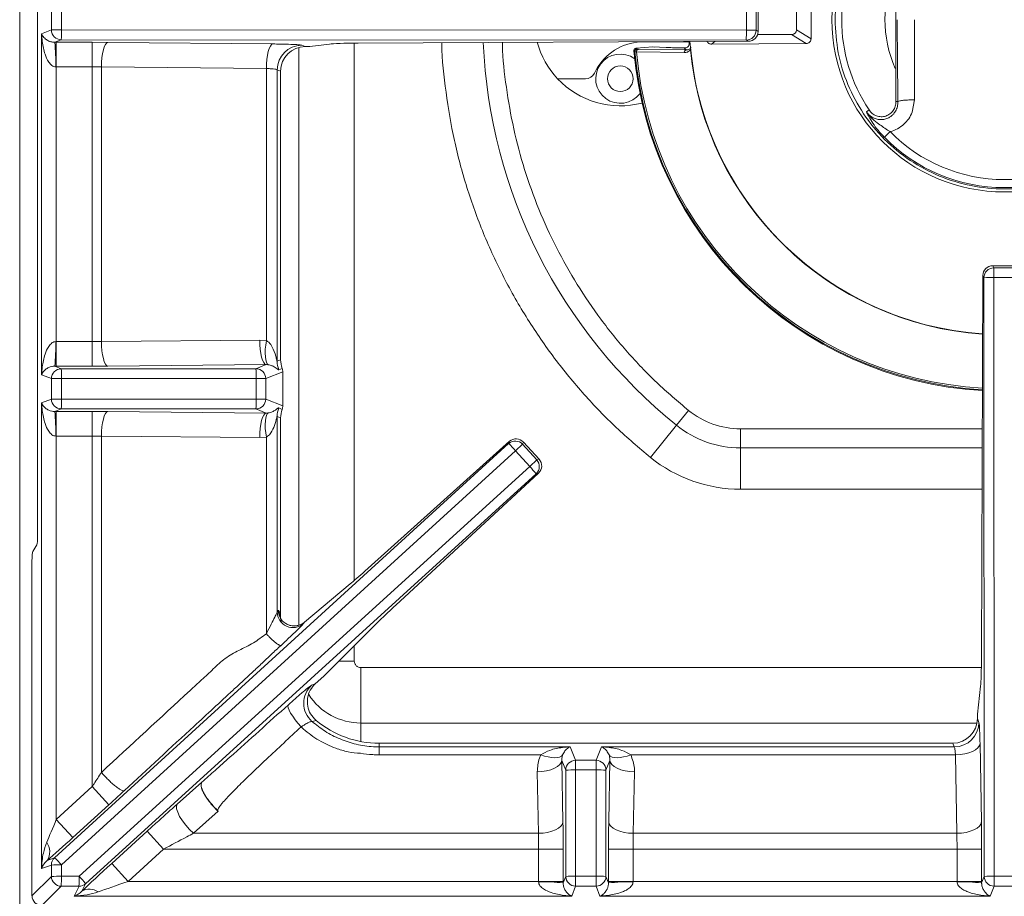
# Model space of a CAD drawing. Units: millimetres. Extents: x 193 to 993, y 147 to 1072.
# Drawn here: x 193 to 393, y 242 to 420 of the extents above; entities that cross this region are included whole.
import ezdxf

# ---------------------------------------------------------------- set-up
doc = ezdxf.new("R2010")
doc.units = ezdxf.units.MM

msp = doc.modelspace()

# ---------------------------------------------------------------- linework, layer by layer
at = {"color": 7, "linetype": 'Continuous', "lineweight": 15}
for p, q in [((192.74, 994.92), (192.74, 184.16)), ((196.38, 314.97), (196.38, 524.37)), ((370.74, 403.04), (370.74, 436.3)), ((342.74, 417.3), (342.74, 422.04)), ((353.48, 423.56), (353.48, 415.77)), ((199.19, 417.6), (199.19, 421.74)), ((201.22, 421.74), (201.22, 417.6)), ((340.35, 417.51), (340.35, 421.82)), ((342.31, 421.82), (342.31, 417.51)), ((350.51, 417.59), (350.51, 421.75)), ((197.19, 416.8), (199.19, 417.6)), ((197.19, 347.54), (197.19, 416.8)), ((201.22, 417.6), (199.19, 417.6)), ((201.22, 417.6), (340.35, 417.51)), ((340.35, 417.51), (342.31, 417.51)), ((342.31, 417.51), (342.74, 417.3)), ((349.54, 416.67), (342.64, 416.67)), ((352.51, 414.84), (349.54, 416.67)), ((353.48, 415.77), (350.51, 417.59)), ((201.18, 415.6), (199.85, 415.07)), ((200.18, 415.07), (207.49, 415.07)), ((200.18, 415.07), (200.18, 410.07)), ((340.31, 415.51), (201.18, 415.6)), ((207.49, 415.07), (210.64, 415.05)), ((207.49, 415.07), (207.49, 410.07)), ((210.64, 415.05), (244.15, 414.74)), ((250.02, 414.49), (250.74, 414.2)), ((250.74, 414.2), (251.68, 414.2)), ((251.68, 414.2), (255.69, 414.72)), ((261.47, 414.9), (340.76, 415.29)), ((321.36, 414.15), (317.96, 413.85)), ((319.45, 415.17), (328.72, 415.17)), ((324.08, 414.02), (321.36, 414.15)), ((321.36, 414.15), (321.78, 414.11)), ((324.36, 414.01), (324.08, 414.02)), ((328.72, 415.23), (328.72, 414.81)), ((352.51, 414.84), (333.25, 414.7)), ((340.76, 415.29), (340.31, 415.51)), ((317.7, 413.15), (317.51, 413.31)), ((317.96, 413.85), (318.15, 413.69)), ((327.73, 412.98), (318.03, 413.13)), ((328.13, 413.52), (318.43, 413.66)), ((328.13, 413.52), (327.79, 413.83)), ((329.02, 413.56), (328.98, 413.52)), ((207.49, 410.07), (200.18, 410.07)), ((200.18, 410.07), (200.18, 354.26)), ((209.33, 410.06), (207.49, 410.07)), ((207.49, 354.26), (207.49, 410.07)), ((242.84, 409.74), (209.33, 410.06)), ((209.33, 410.06), (209.33, 354.28)), ((242.84, 354.47), (242.84, 409.74)), ((245.04, 409.49), (245.04, 350.29)), ((245.74, 409.21), (245.04, 409.49)), ((245.74, 409.21), (245.74, 350.57)), ((302, 407.67), (307.67, 407.67)), ((371.14, 403.04), (370.74, 403.04)), ((374.02, 400.86), (374.5, 403.38)), ((365.28, 401.32), (364.74, 400.95)), ((364.74, 400.95), (364.84, 400.76)), ((390.38, 369.67), (390.6, 369.24)), ((395.1, 369.67), (390.38, 369.67)), ((390.6, 369.24), (390.6, 367.28)), ((390.6, 369.24), (394.88, 369.24)), ((388.09, 290.24), (388.38, 367.68)), ((388.6, 367.24), (388.38, 367.68)), ((388.67, 245.61), (388.6, 367.24)), ((390.6, 367.28), (390.67, 245.64)), ((394.88, 367.28), (390.6, 367.28)), ((200.18, 349.27), (200.18, 354.26)), ((200.18, 354.26), (207.49, 354.26)), ((207.49, 354.26), (209.33, 354.28)), ((207.49, 349.27), (207.49, 354.26)), ((209.33, 354.28), (241.49, 354.58)), ((241.49, 354.58), (242.84, 354.47)), ((245.04, 350.29), (245.74, 350.57)), ((199.85, 349.27), (201.18, 348.74)), ((207.49, 349.27), (200.18, 349.27)), ((201.18, 348.74), (240.73, 348.76)), ((210.64, 349.28), (207.49, 349.27)), ((242.8, 349.59), (210.64, 349.28)), ((240.73, 348.76), (242.8, 349.59)), ((246.18, 348.14), (242.73, 346.76)), ((243.22, 349.57), (242.8, 349.59)), ((246.05, 348.83), (245.35, 348.55)), ((246.18, 341.2), (246.18, 348.14)), ((199.19, 346.74), (197.19, 347.54)), ((199.19, 342.6), (199.19, 346.74)), ((199.19, 346.74), (201.22, 346.74)), ((240.77, 346.76), (201.22, 346.74)), ((201.22, 346.74), (201.22, 342.6)), ((240.77, 342.57), (240.77, 346.76)), ((242.73, 346.76), (240.77, 346.76)), ((242.73, 346.76), (242.73, 342.57)), ((197.19, 341.8), (199.19, 342.6)), ((201.22, 342.6), (199.19, 342.6)), ((201.22, 342.6), (240.77, 342.57)), ((240.77, 342.57), (242.73, 342.57)), ((242.73, 342.57), (246.18, 341.2)), ((197.19, 247.18), (197.19, 341.8)), ((201.18, 340.6), (199.85, 340.07)), ((200.18, 340.07), (207.49, 340.07)), ((200.18, 335.07), (200.18, 340.07)), ((240.73, 340.57), (201.18, 340.6)), ((207.49, 340.07), (210.64, 340.05)), ((207.49, 335.07), (207.49, 340.07)), ((210.64, 340.05), (242.8, 339.75)), ((242.8, 339.75), (240.73, 340.57)), ((245.35, 340.78), (246.05, 340.5)), ((328.57, 340.28), (326.14, 337.27)), ((242.8, 339.75), (243.22, 339.77)), ((245.04, 339.05), (245.04, 299.32)), ((245.74, 338.77), (245.04, 339.05)), ((245.74, 338.77), (245.74, 298.07)), ((320.86, 330.73), (326.14, 337.27)), ((339.15, 332.67), (339.15, 336.54)), ((207.49, 335.07), (200.18, 335.07)), ((200.18, 335.07), (200.18, 257.19)), ((209.33, 335.06), (207.49, 335.07)), ((207.49, 263.85), (207.49, 335.07)), ((241.49, 334.75), (209.33, 335.06)), ((209.33, 335.06), (209.33, 266.74)), ((242.84, 334.86), (241.49, 334.75)), ((242.84, 294.92), (242.84, 334.86)), ((292.25, 334.02), (262.86, 307.64)), ((292.06, 333.54), (292.25, 334.02)), ((199.83, 249.4), (292.06, 333.54)), ((293.43, 332.09), (201.2, 247.94)), ((293.43, 332.09), (294.88, 333.41)), ((296.33, 328.91), (293.43, 332.09)), ((295.06, 333.86), (294.88, 333.41)), ((294.88, 333.41), (297.78, 330.23)), ((295.06, 333.86), (298.24, 330.36)), ((339.15, 332.67), (339.15, 324.26)), ((296.33, 328.91), (297.78, 330.23)), ((297.78, 330.23), (298.24, 330.36)), ((204.81, 245.63), (296.33, 328.91)), ((297.65, 327.41), (206.13, 244.12)), ((298.14, 327.55), (269.15, 300.74)), ((298.14, 327.55), (297.65, 327.41)), ((195.39, 311.64), (196.23, 312.99)), ((195.24, 309.66), (195.24, 241.66)), ((259.86, 305.02), (250.61, 297.29)), ((245.04, 299.32), (245.27, 299.65)), ((245.74, 298.07), (245.87, 297.33)), ((250.61, 297.29), (250.38, 296.96)), ((250.61, 297.29), (250.5, 297.2)), ((266.26, 297.99), (254.5, 286.31)), ((262.04, 276.77), (262.04, 288.03)), ((254.5, 286.31), (252.78, 284.74)), ((252.03, 284.44), (252.78, 284.74)), ((387.27, 278.6), (387.92, 284.28)), ((387.27, 277.67), (387.27, 278.6)), ((252.93, 277.31), (252.12, 277.09)), ((387.27, 277.67), (387.58, 276.9)), ((265.74, 271.92), (265.74, 272.67)), ((265.74, 272.67), (382.29, 272.67)), ((382.58, 271.92), (382.29, 272.67)), ((387.81, 272.61), (388.09, 256.67)), ((265.74, 271.92), (304.57, 271.92)), ((265.74, 270.31), (265.74, 271.92)), ((298.62, 270.31), (265.74, 270.31)), ((304.57, 271.92), (305.66, 269.19)), ((309.82, 269.19), (310.91, 271.92)), ((310.91, 271.92), (382.58, 271.92)), ((382.81, 270.31), (316.86, 270.31)), ((383.1, 254.37), (382.81, 270.31)), ((302.87, 269.18), (303.09, 256.67)), ((303.66, 267.2), (302.87, 269.18)), ((305.66, 269.19), (305.66, 267.23)), ((305.66, 269.19), (309.82, 269.19)), ((309.82, 267.23), (309.82, 269.19)), ((312.61, 269.18), (311.82, 267.2)), ((312.39, 256.67), (312.61, 269.18)), ((298.1, 254.37), (297.87, 266.88)), ((303.67, 245.61), (303.66, 267.2)), ((305.66, 267.23), (305.67, 245.64)), ((309.82, 267.23), (305.66, 267.23)), ((309.81, 245.64), (309.82, 267.23)), ((311.82, 267.2), (311.81, 245.61)), ((317.61, 266.88), (317.38, 254.37)), ((224.73, 260.29), (229.74, 264.75)), ((200.18, 257.19), (207.49, 263.85)), ((210.86, 260.16), (207.49, 263.85)), ((210.86, 260.16), (203.54, 253.49)), ((233.08, 258.83), (228.06, 254.37)), ((232.99, 258.98), (232.95, 258.95)), ((233.08, 258.83), (232.95, 258.95)), ((232.99, 258.98), (233.08, 258.83)), ((203.54, 253.49), (200.18, 257.19)), ((211.45, 248.25), (218.64, 254.8)), ((221.96, 251.15), (218.64, 254.8)), ((228.06, 254.37), (298.1, 254.37)), ((317.38, 254.37), (383.1, 254.37)), ((221.96, 251.15), (214.78, 244.6)), ((303.14, 251.15), (298.14, 251.15)), ((298.14, 244.6), (298.14, 251.15)), ((303.14, 251.15), (303.14, 244.6)), ((312.34, 244.6), (312.34, 251.15)), ((317.34, 251.15), (312.34, 251.15)), ((317.34, 251.15), (317.34, 244.6)), ((383.14, 251.15), (317.34, 251.15)), ((388.14, 251.15), (383.14, 251.15)), ((383.14, 244.6), (383.14, 251.15)), ((388.14, 251.15), (388.14, 244.6)), ((198.34, 248.84), (199.83, 249.4)), ((214.78, 244.6), (211.45, 248.25)), ((199.18, 247.92), (197.19, 247.18)), ((199.19, 245.61), (199.18, 247.92)), ((201.2, 247.94), (201.2, 245.63)), ((195.24, 241.66), (199.19, 245.61)), ((201.2, 245.63), (204.81, 245.63)), ((206.13, 244.12), (205.36, 242.59)), ((214.78, 244.6), (298.14, 244.6)), ((303.14, 244.6), (298.14, 244.6)), ((303.14, 244.28), (303.67, 245.61)), ((305.67, 243.62), (305.67, 245.64)), ((305.67, 245.64), (309.81, 245.64)), ((309.81, 245.64), (309.81, 243.62)), ((311.81, 245.61), (312.34, 244.28)), ((317.34, 244.6), (312.34, 244.6)), ((317.34, 244.6), (383.14, 244.6)), ((388.14, 244.6), (383.14, 244.6)), ((388.14, 244.28), (388.67, 245.61)), ((390.67, 245.64), (394.81, 245.64)), ((390.67, 243.62), (390.67, 245.64)), ((201.18, 243.61), (197.23, 239.67)), ((204.79, 243.61), (201.18, 243.61)), ((203.78, 241.61), (204.79, 243.61)), ((305.67, 243.62), (304.87, 241.61)), ((309.81, 243.62), (305.67, 243.62)), ((310.61, 241.61), (309.81, 243.62)), ((390.67, 243.62), (389.87, 241.61)), ((394.81, 243.62), (390.67, 243.62)), ((304.87, 241.61), (203.78, 241.61)), ((389.87, 241.61), (310.61, 241.61))]:
    msp.add_line(p, q, dxfattribs=at)
at = {"color": 8, "linetype": 'Continuous', "lineweight": 15}
for p, q in [((249.44, 296.65), (249.44, 414.03)), ((260.7, 414.9), (260.7, 305.73)), ((328.72, 414.81), (328.94, 414.61)), ((333.96, 415.26), (333.25, 414.7)), ((388.26, 336.54), (339.15, 336.54)), ((339.15, 332.67), (388.25, 332.67)), ((388.22, 324.26), (339.15, 324.26)), ((260.7, 292.47), (260.7, 289.37)), ((260.7, 289.37), (257.58, 289.37)), ((262.04, 288.03), (388.07, 288.03)), ((262.04, 273.01), (262.04, 276.77)), ((387.19, 276.77), (262.04, 276.77))]:
    msp.add_line(p, q, dxfattribs=at)
at = {"color": 7, "linetype": 'Continuous', "lineweight": 15, "flags": 128}
for points in [[(210.64, 415.05), (210.39, 414.93), (210.15, 414.63), (209.92, 414.15), (209.73, 413.53), (209.56, 412.78), (209.44, 411.93), (209.36, 411.01), (209.33, 410.06)], [(244.15, 414.74), (243.9, 414.61), (243.66, 414.31), (243.43, 413.84), (243.24, 413.21), (243.07, 412.46), (242.95, 411.61), (242.87, 410.69), (242.84, 409.74)], [(318.13, 415.09), (318.62, 415.14), (319.45, 415.17)], [(210.64, 349.28), (210.39, 349.41), (210.15, 349.71), (209.92, 350.18), (209.73, 350.8), (209.56, 351.55), (209.44, 352.4), (209.36, 353.32), (209.33, 354.28)], [(242.8, 349.59), (242.55, 349.71), (242.31, 350.01), (242.09, 350.49), (241.89, 351.11), (241.73, 351.86), (241.61, 352.71), (241.53, 353.63), (241.49, 354.58)], [(243.22, 349.57), (243.01, 349.74), (242.84, 350.07), (242.71, 350.55), (242.64, 351.16), (242.61, 351.89), (242.63, 352.7), (242.71, 353.57), (242.84, 354.47)], [(209.33, 335.06), (209.36, 336.01), (209.44, 336.93), (209.56, 337.78), (209.73, 338.53), (209.92, 339.15), (210.15, 339.63), (210.39, 339.93), (210.64, 340.05)], [(241.49, 334.75), (241.53, 335.71), (241.61, 336.63), (241.73, 337.48), (241.89, 338.23), (242.09, 338.85), (242.31, 339.32), (242.55, 339.62), (242.8, 339.75)], [(242.84, 334.86), (242.71, 335.76), (242.63, 336.64), (242.61, 337.45), (242.64, 338.17), (242.71, 338.79), (242.84, 339.27), (243.01, 339.6), (243.22, 339.77)], [(249.9, 275.99), (249.27, 276.71), (248.69, 277.44), (248.19, 278.15), (247.78, 278.8), (247.47, 279.39), (247.29, 279.87), (247.24, 280.24), (247.31, 280.48)], [(387.81, 272.61), (387.68, 272.17), (387.38, 271.74), (386.91, 271.35), (386.29, 271.01), (385.54, 270.72), (384.69, 270.5), (383.76, 270.37), (382.81, 270.31)], [(303.03, 270.29), (302.77, 270.04), (302.4, 269.86), (301.93, 269.75), (301.38, 269.72), (300.75, 269.76), (300.07, 269.87), (299.35, 270.06), (298.62, 270.31)], [(316.86, 270.31), (316.13, 270.06), (315.41, 269.87), (314.73, 269.76), (314.1, 269.72), (313.55, 269.75), (313.08, 269.86), (312.71, 270.04), (312.45, 270.29)], [(302.87, 269.18), (302.75, 268.74), (302.44, 268.31), (301.97, 267.92), (301.35, 267.58), (300.6, 267.29), (299.75, 267.07), (298.83, 266.94), (297.87, 266.88)], [(317.61, 266.88), (316.65, 266.94), (315.73, 267.07), (314.88, 267.29), (314.13, 267.58), (313.51, 267.92), (313.04, 268.31), (312.74, 268.74), (312.61, 269.18)], [(228.06, 254.37), (227.24, 255.15), (226.47, 256.02), (225.79, 256.92), (225.23, 257.81), (224.83, 258.63), (224.6, 259.34), (224.57, 259.91), (224.73, 260.29)], [(303.09, 256.67), (302.97, 256.23), (302.67, 255.8), (302.2, 255.41), (301.58, 255.07), (300.83, 254.78), (299.97, 254.56), (299.05, 254.42), (298.1, 254.37)], [(317.38, 254.37), (316.43, 254.42), (315.51, 254.56), (314.65, 254.78), (313.9, 255.07), (313.28, 255.41), (312.81, 255.8), (312.51, 256.23), (312.39, 256.67)], [(388.09, 256.67), (387.97, 256.23), (387.67, 255.8), (387.2, 255.41), (386.58, 255.07), (385.83, 254.78), (384.97, 254.56), (384.05, 254.42), (383.1, 254.37)], [(298.14, 251.15), (288.97, 251.15), (232.97, 251.15), (230.21, 251.15), (221.96, 251.15)]]:
    msp.add_lwpolyline(points, dxfattribs=at)
at = {"color": 7, "linetype": 'Continuous', "lineweight": 15}
for centre, radius in [((392.74, 419.67), 35), ((314.74, 407.67), 2.6)]:
    msp.add_circle(centre, radius, dxfattribs=at)
for centre, radius, start, end in [((392.74, 419.67), 33.03, 146.2506, 213.7494), ((392.74, 419.67), 24.25, 155.6188, 204.0593), ((201.19, 417.6), 2, 180.1122, 269.7042), ((170.17, 417.14), 31.05, 357.1547, 0.8444), ((309.3, 417.06), 31.05, 357.1547, 0.8444), ((340.31, 417.52), 2, 270.2157, 359.8892), ((166.67, 411.21), 33.4, 358.0403, 6.6277), ((250.05, 409.48), 5.01, 90.2958, 179.8878), ((314.74, 419.67), 17.5, 195.1946, 223.2918), ((319.45, 404.17), 11, 96.8656, 154.971), ((392.74, 419.67), 64, 183.973, 266.0519), ((314.74, 407.67), 5, 54.286, 323.2063), ((392.74, 419.67), 75.5, 184.829, 266.6219), ((392.74, 419.67), 64.01, 185.4707, 266.0525), ((307.67, 409.67), 2, 270, 334.971), ((314.74, 419.67), 17.5, 223.2918, 284.6401), ((392.74, 419.67), 32.49, 224.4352, 315.5648), ((392.74, 419.67), 34.13, 224.4375, 315.5626), ((390.6, 367.23), 2, 90.1108, 179.7843), ((390.14, 336.23), 31.05, 89.1556, 92.8453), ((166.67, 353.12), 33.4, 353.3723, 1.9597), ((250.06, 350.3), 5.02, 180.1773, 200.4087), ((201.19, 346.73), 2, 90.2958, 179.8878), ((170.17, 347.19), 31.05, 359.1556, 2.8453), ((209.72, 347.22), 31.05, 359.1556, 2.8453), ((240.72, 346.76), 2, 0.1122, 89.7042), ((201.19, 342.6), 2, 180.1122, 269.7042), ((170.17, 342.14), 31.05, 357.1547, 0.8444), ((209.72, 342.12), 31.05, 357.1547, 0.8444), ((240.72, 342.58), 2, 270.2958, 359.8878), ((166.67, 336.21), 33.4, 358.0403, 6.6277), ((250.06, 339.03), 5.02, 159.5913, 179.8227), ((339.15, 353.37), 16.82, 231.0516, 270), ((339.15, 353.37), 20.7, 231.0516, 270), ((293.41, 332.05), 2, 42.4505, 132.124), ((270.18, 311.52), 31.05, 41.4952, 45.185), ((296.29, 328.89), 2, 312.5553, 42.2288), ((339.15, 353.37), 29.1, 231.0516, 270), ((273.69, 307.66), 31.05, 39.4943, 43.1841), ((248.25, 299.36), 3.21, 180.7011, 311.5575), ((248.48, 299.69), 3.21, 180.7011, 311.5575), ((255.38, 280.81), 4.95, 132.6677, 228.661), ((265.74, 292.67), 20, 230.185, 270), ((382.57, 276.93), 5.01, 270.1122, 359.7042), ((305.66, 267.19), 2, 90.1122, 179.7042), ((309.82, 267.19), 2, 0.2958, 89.8878), ((305.2, 236.19), 31.05, 89.1556, 92.8453), ((310.28, 236.19), 31.05, 87.1547, 90.8444), ((195.52, 250.6), 3.32, 327.9641, 35.5133), ((201.18, 247.93), 2, 132.5534, 180.2018), ((177.95, 227.37), 31.05, 41.4952, 45.185), ((200.8, 195.61), 52.33, 89.5625, 91.7723), ((200.81, 193.3), 52.33, 89.5625, 91.7723), ((201.2, 245.62), 2.01, 180.5081, 269.4919), ((153.59, 245.23), 47.62, 358.0538, 0.4797), ((157.19, 245.23), 47.62, 358.0538, 0.4797), ((204.8, 245.6), 1.99, 269.7442, 312.1216), ((182.17, 224.38), 31.05, 39.4943, 43.1841), ((299.29, 211.1), 33.4, 83.3723, 91.9597), ((305.21, 214.6), 31.05, 89.1556, 92.8453), ((305.67, 245.62), 2, 180.2958, 269.8878), ((310.27, 214.6), 31.05, 87.1547, 90.8444), ((309.81, 245.62), 2, 270.1122, 359.7042), ((316.19, 211.1), 33.4, 88.0403, 96.6277), ((384.29, 211.1), 33.4, 83.3723, 91.9597), ((390.21, 214.6), 31.05, 89.1556, 92.8453), ((390.67, 245.62), 2, 180.2958, 269.8878), ((206.92, 239.9), 3.11, 55.457, 120.2474)]:
    msp.add_arc(centre, radius, start, end, dxfattribs=at)
at = {"color": 8, "linetype": 'Continuous', "lineweight": 15}
for centre, radius, start, end in [((392.74, 419.67), 105.95, 182.5103, 231.0516), ((392.74, 419.67), 75.32, 184.9634, 266.6145), ((392.74, 419.67), 75, 185.0039, 266.6006), ((392.74, 419.67), 64.06, 185.5057, 266.0553), ((262.04, 289.37), 12.6, 212.8166, 270)]:
    msp.add_arc(centre, radius, start, end, dxfattribs=at)
at = {"color": 7, "linetype": 'Continuous', "lineweight": 15}
for centre, major_axis, ratio, start_param, end_param in [((340.75, 417.29), (0.3, 1.98), 0.99172, 3.293825, 4.862187), ((349.41, 417.71), (-0.972, 0.595), 0.87737, 2.180418, 3.63485), ((200.18, 414.79), (8, 0), 0.034921, 1.570796, 1.611541), ((250.76, 409.2), (-4.66, 1.86), 0.995592, 5.093682, 6.661437), ((262.45, 414.66), (7, 0), 0.034921, 1.710423, 2.879793), ((327.71, 414.82), (-0.739, 0.677), 0.997483, 3.618701, 3.882103), ((200.18, 409.79), (3, 0), 0.093122, 1.570796, 1.611541), ((390.38, 367.68), (1.99, 0.22), 0.994392, 1.46124, 3.029602), ((200.18, 354.54), (3, 0), 0.093122, 4.671645, 4.712389), ((250.76, 350.58), (4.66, 1.86), 0.995592, 2.763341, 3.117873), ((200.18, 349.55), (8, 0), 0.034921, 4.671645, 4.712389), ((244.17, 348.13), (1.87, 0.74), 0.995592, 5.904934, 6.259466), ((200.18, 339.79), (8, 0), 0.034921, 1.570796, 1.611541), ((250.76, 338.75), (4.66, -1.86), 0.995592, 3.165312, 3.519844), ((244.17, 341.2), (1.87, -0.74), 0.995592, 0.02372, 0.378252), ((200.18, 334.79), (3, 0), 0.093122, 1.570796, 1.611541), ((293.59, 332.53), (1.59, -1.21), 0.986267, 1.387506, 2.955867), ((296.79, 329.02), (-1.06, 1.7), 0.986267, 3.327318, 4.89568), ((196.2, 314.97), (0, 2), 0.087489, 3.281219, 4.712389), ((195.41, 309.66), (0, 2), 0.087489, 0.139626, 1.570796), ((263.78, 308.79), (5.17, 4.71), 0.034921, 3.822271, 4.502949), ((270.38, 301.54), (5.17, 4.71), 0.034921, 1.780236, 2.460914), ((387.85, 290.97), (0, 7), 0.034921, 3.438299, 4.607669), ((382.27, 277.69), (-1.86, 4.66), 0.995592, 2.763341, 4.331096), ((200.18, 257.56), (3, 7.3), 0.018211, 3.959572, 4.668065), ((203.54, 253.87), (8, 7.3), 0.025798, 3.980365, 4.688858), ((211.86, 248.25), (8.72, 7.94), 0.023504, 1.596617, 2.391055), ((215.19, 244.6), (8.72, 3), 0.014516, 1.613017, 2.407456), ((297.86, 244.6), (0, 3), 0.093122, 4.671645, 4.712389), ((302.86, 244.6), (0, 8), 0.034921, 4.671645, 4.712389), ((312.62, 244.6), (0, 8), 0.034921, 1.570796, 1.611541), ((317.62, 244.6), (0, 3), 0.093122, 1.570796, 1.611541), ((382.86, 244.6), (0, 3), 0.093122, 4.671645, 4.712389), ((387.86, 244.6), (0, 8), 0.034921, 4.671645, 4.712389), ((197.25, 241.67), (-1.42, -1.42), 0.992433, 5.501585, 7.064785)]:
    msp.add_ellipse(centre, major_axis=major_axis, ratio=ratio, start_param=start_param, end_param=end_param, dxfattribs=at)
msp.add_open_spline([(358.36, 419.67), (358.49, 421.92), (358.75, 426.42), (360.79, 432.91), (363.97, 438.89), (368.28, 444.13), (373.52, 448.44), (379.5, 451.63), (385.99, 453.6), (392.74, 454.27), (399.49, 453.6), (405.98, 451.63), (411.96, 448.44), (417.21, 444.13), (421.51, 438.89), (424.71, 432.91), (426.67, 426.42), (427.34, 419.67), (426.67, 412.92), (424.71, 406.43), (421.51, 400.45), (417.21, 395.2), (411.96, 390.9), (405.98, 387.7), (399.49, 385.73), (392.74, 385.07), (385.99, 385.73), (379.5, 387.7), (373.52, 390.9), (368.28, 395.2), (363.97, 400.45), (360.79, 406.43), (358.75, 412.92), (358.49, 417.42), (358.36, 419.67)], degree=3, dxfattribs=at)
for points, knots in [([(371.14, 403.04), (371.11, 404.94), (371.06, 408.63), (371.01, 414.18), (371, 417.82), (371, 419.67)], [0, 0, 0, 0, 0.3443, 0.66847, 1, 1, 1, 1]), ([(374.5, 403.38), (374.5, 404.2), (374.49, 405.8), (374.49, 408.15), (374.49, 410.45), (374.49, 412.73), (374.5, 415.04), (374.5, 417.35), (374.5, 418.9), (374.5, 419.67)], [0, 0, 0, 0, 0.151041, 0.295481, 0.434438, 0.574553, 0.716385, 0.858144, 1, 1, 1, 1]), ([(197.19, 416.8), (197.19, 416.8), (197.21, 416.73), (197.27, 416.59), (197.41, 416.34), (197.64, 416.05), (197.95, 415.76), (198.3, 415.51), (198.61, 415.34), (198.93, 415.22), (199.2, 415.14), (199.46, 415.09), (199.67, 415.07), (199.79, 415.07), (199.85, 415.07)], [0, 0, 0, 0, 0.002172, 0.105814, 0.209559, 0.383354, 0.557889, 0.670496, 0.783831, 0.845649, 0.908205, 0.953081, 0.976206, 1, 1, 1, 1]), ([(200.05, 410.07), (199.93, 410.08), (199.65, 410.11), (199.12, 410.43), (198.44, 411.26), (197.73, 412.91), (197.32, 414.86), (197.21, 416.27), (197.19, 416.79), (197.19, 416.8)], [0, 0, 0, 0, 0.045072, 0.100248, 0.224099, 0.446991, 0.791896, 0.997925, 1, 1, 1, 1]), ([(244.15, 414.74), (244.67, 414.73), (246.04, 414.71), (247.93, 414.66), (249.52, 414.58), (249.85, 414.52), (250.02, 414.49)], [0, 0, 0, 0, 0.169217, 0.446085, 0.723044, 1, 1, 1, 1]), ([(328.68, 414.55), (328.65, 414.46), (328.58, 414.28), (328.39, 414.07), (328.15, 413.91), (327.93, 413.85), (327.81, 413.83), (327.79, 413.83)], [0, 0, 0, 0, 0.225423, 0.449301, 0.705709, 0.947803, 1, 1, 1, 1]), ([(329.12, 414.02), (329.1, 413.98), (329.07, 413.93), (329.04, 413.88), (329.02, 413.86), (329.01, 413.85), (329.01, 413.84), (329.01, 413.84), (329.01, 413.84)], [0, 0, 0, 0, 0.477718, 0.733698, 0.882919, 0.962751, 0.986676, 1, 1, 1, 1]), ([(332.36, 415.25), (332.4, 415.18), (332.47, 415.02), (332.7, 414.83), (332.97, 414.72), (333.16, 414.7), (333.25, 414.7)], [0, 0, 0, 0, 0.209063, 0.485076, 0.762693, 1, 1, 1, 1]), ([(352.51, 414.84), (352.63, 414.85), (352.86, 414.88), (353.17, 415.05), (353.37, 415.31), (353.47, 415.56), (353.47, 415.71), (353.48, 415.77)], [0, 0, 0, 0, 0.234016, 0.468856, 0.684794, 0.887031, 1, 1, 1, 1]), ([(317.51, 413.31), (317.51, 413.37), (317.51, 413.48), (317.58, 413.64), (317.7, 413.76), (317.84, 413.83), (317.93, 413.85), (317.96, 413.85)], [0, 0, 0, 0, 0.216588, 0.432927, 0.651541, 0.861519, 1, 1, 1, 1]), ([(318.15, 413.69), (318.09, 413.68), (317.96, 413.65), (317.81, 413.52), (317.71, 413.35), (317.7, 413.22), (317.7, 413.15)], [0, 0, 0, 0, 0.250175, 0.5, 0.749826, 1, 1, 1, 1]), ([(318.03, 413.13), (317.94, 413.13), (317.77, 413.13), (317.72, 413.14), (317.7, 413.15)], [0, 0, 0, 0, 0.499999, 1, 1, 1, 1]), ([(318.43, 413.66), (318.37, 413.65), (318.26, 413.62), (318.12, 413.49), (318.04, 413.32), (318.03, 413.19), (318.03, 413.13)], [0, 0, 0, 0, 0.250166, 0.5, 0.749834, 1, 1, 1, 1]), ([(318.43, 413.66), (318.36, 413.66), (318.21, 413.67), (318.17, 413.68), (318.15, 413.69)], [0, 0, 0, 0, 0.499993, 1, 1, 1, 1]), ([(328.98, 413.52), (328.78, 413.35), (328.39, 413.01), (327.95, 412.99), (327.73, 412.98)], [0, 0, 0, 0, 0.4994157, 1, 1, 1, 1]), ([(327.73, 412.98), (327.73, 413.04), (327.73, 413.17), (327.82, 413.35), (327.96, 413.48), (328.07, 413.51), (328.13, 413.52)], [0, 0, 0, 0, 0.250171, 0.5, 0.749829, 1, 1, 1, 1]), ([(329.01, 413.84), (328.92, 413.77), (328.75, 413.62), (328.46, 413.53), (328.24, 413.52), (328.13, 413.52)], [0, 0, 0, 0, 0.299515, 0.623293, 1, 1, 1, 1]), ([(328.98, 413.52), (328.97, 413.55), (328.96, 413.61), (328.96, 413.69), (328.97, 413.77), (328.99, 413.82), (329.01, 413.84)], [0, 0, 0, 0, 0.2500025, 0.4999887, 0.7499806, 1, 1, 1, 1]), ([(245.04, 409.49), (244.98, 409.52), (244.85, 409.59), (244.26, 409.66), (243.55, 409.72), (243.03, 409.73), (242.84, 409.74)], [0, 0, 0, 0, 0.277331, 0.554411, 0.83106, 1, 1, 1, 1]), ([(365.28, 401.32), (365.48, 401.07), (365.89, 400.56), (366.75, 400.09), (367.71, 399.9), (368.67, 400.04), (369.54, 400.49), (370.22, 401.19), (370.66, 402.07), (370.71, 402.71), (370.74, 403.04)], [0, 0, 0, 0, 0.125265, 0.250411, 0.375171, 0.499891, 0.624712, 0.74966, 0.874799, 1, 1, 1, 1]), ([(370.64, 401.08), (370.79, 401.39), (371.09, 402), (371.12, 402.69), (371.14, 403.04)], [0, 0, 0, 0, 0.500531, 1, 1, 1, 1]), ([(374.5, 403.38), (374.1, 403.38), (373.31, 403.37), (372.23, 403.29), (371.42, 403.17), (371.23, 403.08), (371.14, 403.04)], [0, 0, 0, 0, 0.250046, 0.5, 0.749954, 1, 1, 1, 1]), ([(364.74, 400.95), (364.93, 400.71), (365.3, 400.23), (366.06, 399.72), (366.9, 399.41), (367.8, 399.32), (368.68, 399.47), (369.3, 399.75), (369.78, 400.07), (370.22, 400.45), (370.48, 400.85), (370.64, 401.08)], [0, 0, 0, 0, 0.1253443, 0.2503643, 0.3724923, 0.5004055, 0.6254236, 0.7502121, 0.793903, 0.8752272, 1, 1, 1, 1]), ([(365.02, 400.53), (364.97, 400.6), (364.9, 400.7), (364.82, 400.82), (364.78, 400.89), (364.76, 400.92), (364.75, 400.94), (364.75, 400.95), (364.74, 400.95), (364.74, 400.95)], [0, 0, 0, 0, 0.492062, 0.74101, 0.866155, 0.93952, 0.981686, 0.993762, 1, 1, 1, 1]), ([(372.36, 398.45), (372.7, 398.8), (373.39, 399.51), (373.81, 400.41), (374.02, 400.86)], [0, 0, 0, 0, 0.499217, 1, 1, 1, 1]), ([(369.54, 396.92), (370.06, 397.09), (371.09, 397.42), (371.94, 398.11), (372.36, 398.45)], [0, 0, 0, 0, 0.500238, 1, 1, 1, 1]), ([(368.37, 395.77), (368.4, 395.8), (368.45, 395.85), (368.67, 396.06), (368.98, 396.37), (369.29, 396.68), (369.46, 396.85), (369.52, 396.9), (369.54, 396.92)], [0, 0, 0, 0, 0.21484, 0.404159, 0.704658, 0.903541, 0.964631, 1, 1, 1, 1]), ([(197.19, 347.54), (197.19, 347.54), (197.21, 348.07), (197.32, 349.47), (197.73, 351.42), (198.44, 353.08), (199.12, 353.9), (199.65, 354.22), (199.93, 354.25), (200.05, 354.26)], [0, 0, 0, 0, 0.002075, 0.208104, 0.553009, 0.775901, 0.899752, 0.954928, 1, 1, 1, 1]), ([(242.84, 354.47), (243.01, 354.36), (243.53, 354.03), (244.21, 352.91), (244.68, 351.64), (244.92, 350.65), (245, 350.35), (245.02, 350.29), (245.03, 350.29), (245.04, 350.29)], [0, 0, 0, 0, 0.110462, 0.339415, 0.722299, 0.911485, 0.948417, 0.97911, 1, 1, 1, 1]), ([(199.85, 349.27), (199.73, 349.26), (199.5, 349.26), (199.08, 349.17), (198.52, 348.97), (197.86, 348.54), (197.42, 348.04), (197.24, 347.67), (197.19, 347.54), (197.19, 347.54)], [0, 0, 0, 0, 0.046773, 0.091685, 0.21595, 0.441874, 0.790293, 0.997826, 1, 1, 1, 1]), ([(245.35, 348.55), (245.31, 348.55), (245.22, 348.56), (244.92, 348.82), (244.42, 349.17), (243.81, 349.46), (243.36, 349.54), (243.22, 349.57)], [0, 0, 0, 0, 0.154324, 0.37298, 0.71834, 0.910854, 1, 1, 1, 1]), ([(197.19, 341.8), (197.19, 341.8), (197.24, 341.66), (197.42, 341.3), (197.86, 340.79), (198.52, 340.37), (199.08, 340.16), (199.5, 340.08), (199.73, 340.07), (199.85, 340.07)], [0, 0, 0, 0, 0.002174, 0.209707, 0.558126, 0.78405, 0.908315, 0.953227, 1, 1, 1, 1]), ([(200.05, 335.07), (199.93, 335.08), (199.65, 335.11), (199.12, 335.43), (198.44, 336.26), (197.73, 337.91), (197.32, 339.86), (197.21, 341.27), (197.19, 341.79), (197.19, 341.8)], [0, 0, 0, 0, 0.045072, 0.100248, 0.224099, 0.446991, 0.791896, 0.997925, 1, 1, 1, 1]), ([(243.22, 339.77), (243.29, 339.78), (243.62, 339.83), (244.17, 340.04), (244.78, 340.4), (245.14, 340.72), (245.3, 340.79), (245.34, 340.78), (245.35, 340.78)], [0, 0, 0, 0, 0.045144, 0.195873, 0.474377, 0.8178, 0.957996, 1, 1, 1, 1]), ([(245.04, 339.05), (245.03, 339.05), (245.02, 339.05), (244.99, 338.96), (244.85, 338.43), (244.54, 337.22), (243.95, 335.92), (243.31, 335.12), (242.93, 334.91), (242.84, 334.86)], [0, 0, 0, 0, 0.021546, 0.056771, 0.108416, 0.439828, 0.761647, 0.943182, 1, 1, 1, 1]), ([(242.84, 294.92), (243.18, 295.58), (243.79, 296.74), (244.48, 298.13), (244.91, 299), (245, 299.23), (245.04, 299.32)], [0, 0, 0, 0, 0.388662, 0.678811, 0.876722, 1, 1, 1, 1]), ([(245.27, 299.65), (245.31, 299.66), (245.45, 299.69), (245.61, 298.99), (245.71, 298.28), (245.74, 298.07)], [0, 0, 0, 0, 0.281649, 0.795186, 1, 1, 1, 1]), ([(250.38, 296.96), (250.31, 296.87), (250.14, 296.67), (249.32, 295.84), (247.86, 294.45), (246.55, 293.23), (245.83, 292.55)], [0, 0, 0, 0, 0.156249, 0.374631, 0.654598, 1, 1, 1, 1]), ([(249.64, 296.71), (249.4, 296.63), (248.82, 296.45), (248, 296.49), (247.39, 296.69), (247.1, 296.82), (246.98, 296.88), (246.92, 296.92)], [0, 0, 0, 0, 0.25482, 0.638041, 0.826439, 0.910835, 1, 1, 1, 1]), ([(250.5, 297.2), (250.24, 297), (249.97, 296.79), (249.65, 296.71), (249.64, 296.71)], [0, 0, 0, 0, 0.949999, 1, 1, 1, 1]), ([(209.33, 266.74), (215.33, 272.28), (222.13, 278.56), (229.7, 285.57), (232.07, 287.73), (234.41, 290), (237.28, 291.57), (240.23, 292.94), (241.98, 294.27), (242.84, 294.92)], [0, 0, 0, 0, 0.557213, 0.630208, 0.703205, 0.776224, 0.850805, 0.926353, 1, 1, 1, 1]), ([(245.83, 292.55), (245.79, 292.54), (245.7, 292.51), (245.45, 292.6), (245.11, 292.79), (244.69, 293.1), (244.22, 293.5), (243.73, 293.96), (243.26, 294.44), (242.97, 294.76), (242.84, 294.92)], [0, 0, 0, 0, 0.114888, 0.238024, 0.367347, 0.5, 0.632653, 0.761976, 0.885112, 1, 1, 1, 1]), ([(245.83, 292.55), (245.17, 291.94), (243.82, 290.69), (241.97, 288.93), (240.11, 287.18), (238.12, 285.33), (234.1, 281.62), (226.09, 274.21), (218.73, 267.41), (214, 263.05)], [0, 0, 0, 0, 0.062799, 0.127466, 0.191808, 0.254561, 0.316989, 0.56222, 1, 1, 1, 1]), ([(260.7, 289.37), (260.72, 289.2), (260.75, 288.94), (260.91, 288.63), (261.03, 288.49), (261.09, 288.42)], [0, 0, 0, 0, 0.478889, 0.738823, 1, 1, 1, 1]), ([(261.09, 288.42), (261.16, 288.36), (261.3, 288.24), (261.61, 288.07), (261.87, 288.05), (262.04, 288.03)], [0, 0, 0, 0, 0.2603949, 0.5211065, 1, 1, 1, 1]), ([(247.31, 280.48), (247.77, 280.89), (248.88, 281.87), (250.37, 283.16), (251.59, 284.17), (251.89, 284.35), (252.03, 284.44)], [0, 0, 0, 0, 0.194369, 0.463738, 0.731842, 1, 1, 1, 1]), ([(252.78, 284.74), (252.41, 284.33), (251.66, 283.5), (251.13, 281.86), (251.16, 280.18), (251.73, 278.54), (252.52, 277.72), (252.93, 277.31)], [0, 0, 0, 0, 0.198679, 0.397385, 0.595399, 0.792567, 1, 1, 1, 1]), ([(229.74, 264.75), (230.64, 265.55), (232.52, 267.22), (236.39, 270.69), (241.35, 275.13), (245.32, 278.69), (247.31, 280.48)], [0, 0, 0, 0, 0.154532, 0.323627, 0.661816, 1, 1, 1, 1]), ([(252.12, 277.09), (252.03, 277.08), (251.86, 277.06), (251.26, 276.8), (250.58, 276.43), (250.1, 276.12), (249.9, 275.99)], [0, 0, 0, 0, 0.265617, 0.534732, 0.805658, 1, 1, 1, 1]), ([(252.12, 277.09), (252.99, 276.4), (254.75, 274.99), (257.8, 273.45), (261.11, 272.37), (263.8, 271.95), (265.36, 271.93), (265.74, 271.92)], [0, 0, 0, 0, 0.2236361, 0.453283, 0.6852896, 0.9239804, 1, 1, 1, 1]), ([(387.58, 276.9), (387.61, 276.74), (387.67, 276.41), (387.75, 274.87), (387.79, 273.36), (387.81, 272.61)], [0, 0, 0, 0, 0.329305, 0.66465, 1, 1, 1, 1]), ([(249.9, 275.99), (247.55, 273.8), (243.78, 270.31), (239.23, 265.97), (236.52, 263.31), (234.92, 261.65), (233.99, 260.62), (233.46, 259.97), (233.16, 259.52), (233.02, 259.23), (232.98, 259.05), (232.99, 259), (232.99, 258.98)], [0, 0, 0, 0, 0.397031, 0.635785, 0.781392, 0.869906, 0.923713, 0.956296, 0.976319, 0.992898, 0.998207, 1, 1, 1, 1]), ([(261.96, 270.63), (261.96, 270.63), (261.12, 270.65), (259.41, 270.87), (256.54, 271.7), (253.44, 273.19), (251.18, 274.82), (250.06, 275.84), (249.9, 275.99)], [0, 0, 0, 0, 0.0000044, 0.1886477, 0.3824633, 0.6623979, 0.9523313, 1, 1, 1, 1]), ([(265.74, 270.31), (265.31, 270.32), (264.04, 270.34), (262.78, 270.49), (261.96, 270.63), (261.96, 270.63)], [0, 0, 0, 0, 0.341058, 0.999984, 1, 1, 1, 1]), ([(297.87, 266.88), (297.94, 267.82), (298.02, 269), (298.52, 270.09), (298.62, 270.31)], [0, 0, 0, 0, 0.798122, 1, 1, 1, 1]), ([(298.62, 270.31), (299.21, 270.64), (300.59, 271.42), (302.65, 271.78), (304.04, 271.9), (304.56, 271.92), (304.57, 271.92)], [0, 0, 0, 0, 0.321655, 0.747878, 0.997439, 1, 1, 1, 1]), ([(303.03, 270.29), (303, 270.21), (302.87, 269.85), (302.87, 269.48), (302.87, 269.18)], [0, 0, 0, 0, 0.193544, 1, 1, 1, 1]), ([(304.57, 271.92), (304.57, 271.92), (304.43, 271.87), (304.07, 271.68), (303.54, 271.27), (303.18, 270.58), (303.03, 270.29)], [0, 0, 0, 0, 0.002655, 0.251353, 0.677315, 1, 1, 1, 1]), ([(312.45, 270.29), (312.3, 270.58), (311.94, 271.27), (311.41, 271.68), (311.05, 271.87), (310.91, 271.92), (310.91, 271.92)], [0, 0, 0, 0, 0.322685, 0.748647, 0.997345, 1, 1, 1, 1]), ([(310.91, 271.92), (310.92, 271.92), (311.44, 271.9), (312.83, 271.78), (314.89, 271.42), (316.27, 270.64), (316.86, 270.31)], [0, 0, 0, 0, 0.002561, 0.252122, 0.678345, 1, 1, 1, 1]), ([(312.61, 269.18), (312.62, 269.25), (312.62, 269.48), (312.59, 269.85), (312.5, 270.14), (312.45, 270.29)], [0, 0, 0, 0, 0.206769, 0.601903, 1, 1, 1, 1]), ([(316.86, 270.31), (317.19, 269.41), (317.6, 268.29), (317.61, 267.12), (317.61, 266.88)], [0, 0, 0, 0, 0.798098, 1, 1, 1, 1]), ([(382.81, 270.31), (382.79, 270.59), (382.76, 271.16), (382.68, 271.73), (382.61, 271.86), (382.58, 271.92)], [0, 0, 0, 0, 0.334978, 0.67036, 1, 1, 1, 1]), ([(207.49, 263.85), (207.61, 264.04), (208.23, 265), (208.84, 265.97), (209.33, 266.74)], [0, 0, 0, 0, 0.194346, 1, 1, 1, 1]), ([(214, 263.05), (213.94, 263.03), (213.8, 262.98), (213.41, 263.12), (212.88, 263.42), (212.22, 263.9), (211.48, 264.52), (210.72, 265.24), (209.99, 265.99), (209.54, 266.5), (209.33, 266.74)], [0, 0, 0, 0, 0.114888, 0.238024, 0.367347, 0.5, 0.632653, 0.761976, 0.885112, 1, 1, 1, 1]), ([(232.95, 258.95), (232.68, 259.21), (232.14, 259.72), (231.39, 260.6), (230.72, 261.49), (230.18, 262.36), (229.8, 263.16), (229.59, 263.85), (229.55, 264.41), (229.68, 264.64), (229.74, 264.75)], [0, 0, 0, 0, 0.125611, 0.250253, 0.37525, 0.500412, 0.625114, 0.750021, 0.875201, 1, 1, 1, 1]), ([(232.99, 258.98), (232.72, 259.24), (232.19, 259.75), (231.43, 260.63), (230.76, 261.52), (230.22, 262.38), (229.82, 263.18), (229.6, 263.87), (229.56, 264.42), (229.68, 264.64), (229.74, 264.75)], [0, 0, 0, 0, 0.125726, 0.250349, 0.375335, 0.500479, 0.625161, 0.750055, 0.875217, 1, 1, 1, 1]), ([(214, 263.05), (213.16, 262.27), (212.12, 261.31), (211.06, 260.35), (210.86, 260.16)], [0, 0, 0, 0, 0.805868, 1, 1, 1, 1]), ([(218.64, 254.8), (219.42, 255.51), (220.99, 256.94), (223.04, 258.78), (224.27, 259.88), (224.73, 260.29)], [0, 0, 0, 0, 0.379953, 0.765722, 1, 1, 1, 1]), ([(303.09, 256.67), (303.1, 256.16), (303.13, 254.43), (303.14, 252.5), (303.14, 251.15)], [0, 0, 0, 0, 0.29512, 1, 1, 1, 1]), ([(312.34, 251.15), (312.34, 252.5), (312.35, 254.43), (312.38, 256.16), (312.39, 256.67)], [0, 0, 0, 0, 0.70488, 1, 1, 1, 1]), ([(388.09, 256.67), (388.1, 256.16), (388.13, 254.43), (388.14, 252.5), (388.14, 251.15)], [0, 0, 0, 0, 0.29512, 1, 1, 1, 1]), ([(228.06, 254.37), (227.59, 254.13), (225.59, 253.08), (223.54, 251.99), (221.96, 251.15)], [0, 0, 0, 0, 0.231981, 1, 1, 1, 1]), ([(298.14, 251.15), (298.14, 251.94), (298.13, 253.06), (298.11, 254.07), (298.1, 254.37)], [0, 0, 0, 0, 0.7048481, 1, 1, 1, 1]), ([(317.38, 254.37), (317.38, 254.07), (317.35, 253.06), (317.34, 251.94), (317.34, 251.15)], [0, 0, 0, 0, 0.295152, 1, 1, 1, 1]), ([(383.14, 251.15), (383.14, 251.94), (383.13, 253.06), (383.11, 254.07), (383.1, 254.37)], [0, 0, 0, 0, 0.704848, 1, 1, 1, 1]), ([(197.19, 247.18), (197.19, 247.18), (197.22, 248.24), (197.38, 250.08), (197.98, 251.81), (198.22, 252.53)], [0, 0, 0, 0, 0.002914, 0.585234, 1, 1, 1, 1]), ([(198.34, 248.84), (198.1, 248.62), (197.53, 248.08), (197.29, 247.51), (197.19, 247.18), (197.19, 247.18)], [0, 0, 0, 0, 0.41553, 0.996968, 1, 1, 1, 1]), ([(304.87, 241.61), (304.87, 241.61), (304.34, 241.63), (302.93, 241.75), (300.99, 242.16), (299.33, 242.87), (298.5, 243.55), (298.19, 244.08), (298.16, 244.36), (298.14, 244.48)], [0, 0, 0, 0, 0.002075, 0.208104, 0.553009, 0.775901, 0.899752, 0.954928, 1, 1, 1, 1]), ([(303.14, 244.28), (303.14, 244.16), (303.15, 243.93), (303.23, 243.51), (303.44, 242.94), (303.86, 242.29), (304.37, 241.85), (304.73, 241.67), (304.87, 241.62), (304.87, 241.61)], [0, 0, 0, 0, 0.046773, 0.091685, 0.21595, 0.441874, 0.790293, 0.997826, 1, 1, 1, 1]), ([(317.34, 244.48), (317.32, 244.36), (317.29, 244.08), (317.06, 243.7), (316.74, 243.35), (316.24, 242.98), (315.59, 242.63), (314.64, 242.26), (313.5, 241.95), (312.11, 241.71), (311.14, 241.63), (310.61, 241.61), (310.61, 241.61)], [0, 0, 0, 0, 0.045018, 0.100127, 0.161163, 0.224264, 0.334822, 0.447291, 0.618903, 0.792147, 0.997928, 1, 1, 1, 1]), ([(310.61, 241.61), (310.61, 241.62), (310.68, 241.64), (310.82, 241.7), (311.01, 241.81), (311.19, 241.94), (311.36, 242.08), (311.52, 242.24), (311.7, 242.45), (311.86, 242.67), (311.99, 242.91), (312.09, 243.11), (312.17, 243.31), (312.23, 243.51), (312.28, 243.69), (312.32, 243.88), (312.34, 244.09), (312.34, 244.22), (312.34, 244.28)], [0, 0, 0, 0, 0.002172, 0.1058, 0.209531, 0.296389, 0.383322, 0.470533, 0.557866, 0.670458, 0.727065, 0.783817, 0.845627, 0.876843, 0.908218, 0.953087, 0.976209, 1, 1, 1, 1]), ([(389.87, 241.61), (389.87, 241.61), (389.34, 241.63), (388.37, 241.71), (386.98, 241.95), (385.85, 242.26), (384.9, 242.63), (384.24, 242.98), (383.75, 243.35), (383.42, 243.69), (383.19, 244.08), (383.16, 244.36), (383.14, 244.48)], [0, 0, 0, 0, 0.002072, 0.207854, 0.3796, 0.552712, 0.663515, 0.775739, 0.837051, 0.899873, 0.954982, 1, 1, 1, 1]), ([(388.14, 244.28), (388.14, 244.22), (388.14, 244.1), (388.16, 243.89), (388.21, 243.63), (388.29, 243.36), (388.42, 243.04), (388.58, 242.72), (388.83, 242.38), (389.12, 242.06), (389.41, 241.84), (389.66, 241.7), (389.8, 241.64), (389.87, 241.62), (389.87, 241.61)], [0, 0, 0, 0, 0.023042, 0.04692, 0.091796, 0.153471, 0.216171, 0.328658, 0.442112, 0.615839, 0.790442, 0.894082, 0.997828, 1, 1, 1, 1]), ([(203.78, 241.61), (203.78, 241.62), (204.07, 241.7), (204.6, 241.91), (205.12, 242.37), (205.36, 242.59)], [0, 0, 0, 0, 0.003314, 0.53486, 1, 1, 1, 1]), ([(208.68, 242.46), (207.94, 242.25), (206.33, 241.78), (204.67, 241.64), (203.79, 241.61), (203.78, 241.61)], [0, 0, 0, 0, 0.464513, 0.996819, 1, 1, 1, 1])]:
    msp.add_open_spline(points, degree=3, knots=knots, dxfattribs=at)
at = {"color": 8, "linetype": 'Continuous', "lineweight": 15}
for points, knots in [([(320.86, 330.73), (318.51, 332.72), (313.78, 336.73), (307.3, 343.48), (301.25, 350.83), (295.78, 358.78), (290.94, 367.28), (286.81, 376.22), (283.46, 385.53), (280.89, 395.12), (279.27, 404.87), (278.49, 411.52), (278.5, 414.89), (278.5, 414.99)], [0, 0, 0, 0, 0.0948692, 0.1911229, 0.288636, 0.3883481, 0.4887946, 0.5900295, 0.6919831, 0.7940715, 0.8960574, 0.9969609, 1, 1, 1, 1]), ([(328.57, 340.28), (326.39, 342.13), (322.04, 345.84), (316.12, 352.06), (310.71, 358.72), (305.88, 365.82), (301.67, 373.3), (298.1, 381.1), (295.2, 389.18), (292.97, 397.47), (291.52, 405.92), (290.81, 411.81), (290.79, 414.86), (290.79, 415.05)], [0, 0, 0, 0, 0.099338, 0.198676, 0.298015, 0.397353, 0.496691, 0.596029, 0.695367, 0.794706, 0.894044, 0.993382, 1, 1, 1, 1]), ([(328.13, 413.92), (327.76, 413.93), (326.87, 413.94), (325.63, 413.97), (324.78, 414), (324.36, 414.01)], [0, 0, 0, 0, 0.265596, 0.635487, 1, 1, 1, 1]), ([(364.84, 400.76), (364.97, 400.48), (365.26, 399.86), (366, 398.64), (367.05, 397.2), (367.93, 396.25), (368.37, 395.77)], [0, 0, 0, 0, 0.2090564, 0.4691504, 0.7332958, 1, 1, 1, 1]), ([(369.54, 396.92), (369.46, 396.97), (368.65, 397.48), (367.4, 398.34), (366.11, 399.33), (365.4, 400.04), (365.12, 400.4), (365.02, 400.53)], [0, 0, 0, 0, 0.046533, 0.468735, 0.751641, 0.913586, 1, 1, 1, 1])]:
    msp.add_open_spline(points, degree=3, knots=knots, dxfattribs=at)

doc.saveas('drawing.dxf')
